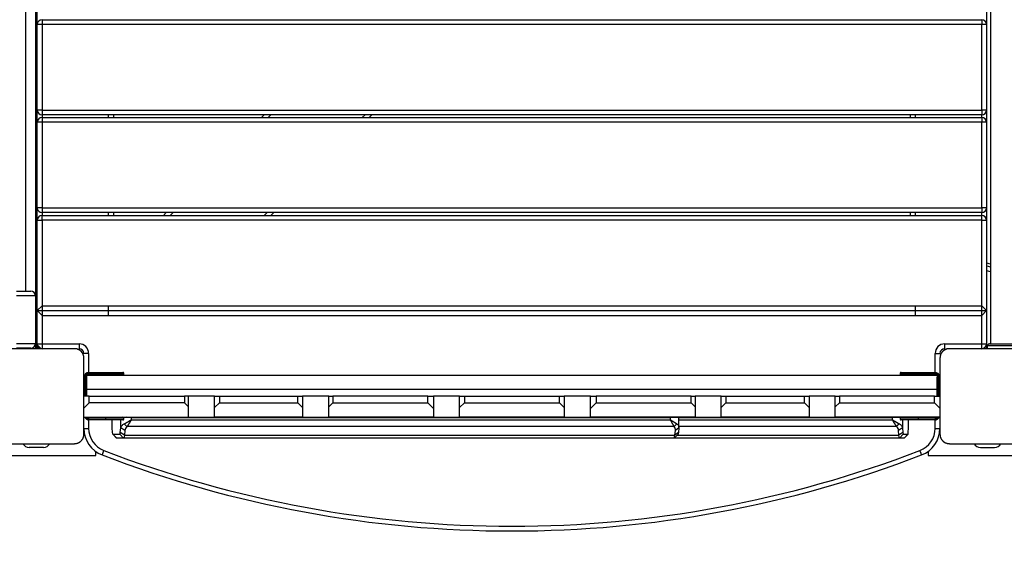
# Model space of a CAD drawing. Units: inches. Extents: x 231 to 363, y 145 to 275.
# Drawn here: x 308 to 319, y 177 to 182 of the extents above; entities that cross this region are included whole.
import ezdxf

# ---------------------------------------------------------------- set-up
doc = ezdxf.new("R2010")
doc.units = ezdxf.units.IN
doc.header["$MEASUREMENT"] = 0
doc.layers.add('Ebene 1', color=7, linetype='Continuous')

# ---------------------------------------------------------------- blocks, each defined once
blk = doc.blocks.new('block 2')
at = {"layer": 'Ebene 1', "color": 179, "lineweight": 25, "true_color": 0x1a171b}
for points in [[(308.567, 178.744), (308.567, 187.643)], [(318.599, 187.643), (318.599, 178.744)], [(308.457, 179.299), (308.457, 187.093)], [(308.557, 187.132), (308.557, 179.26)], [(308.577, 182.103), (308.577, 182.233)], [(318.557, 182.233), (318.557, 182.103)], [(308.577, 181.203), (308.577, 182.103)], [(308.627, 182.103), (308.592, 182.103), (308.577, 182.103)], [(308.627, 182.153), (318.507, 182.153)], [(308.627, 182.153), (308.627, 182.138), (308.627, 182.103)], [(318.507, 182.103), (308.627, 182.103)], [(308.627, 182.103), (308.627, 181.203)], [(318.507, 182.153), (318.507, 182.138), (318.507, 182.103)], [(318.507, 181.203), (318.507, 182.103)], [(318.557, 182.103), (318.542, 182.103), (318.507, 182.103)], [(318.557, 182.103), (318.557, 181.203)], [(308.577, 181.074), (308.577, 181.203)], [(308.627, 181.203), (308.592, 181.203), (308.577, 181.203)], [(308.627, 181.203), (318.507, 181.203)], [(308.627, 181.203), (308.627, 181.168), (308.627, 181.153)], [(318.507, 181.203), (318.507, 181.168), (318.507, 181.153)], [(318.557, 181.203), (318.542, 181.203), (318.507, 181.203)], [(318.557, 181.203), (318.557, 181.074)], [(308.577, 180.174), (308.577, 181.074)], [(308.627, 181.074), (308.592, 181.074), (308.577, 181.074)], [(318.507, 181.153), (308.627, 181.153)], [(308.627, 181.153), (308.627, 181.124)], [(308.627, 181.124), (318.507, 181.124)], [(308.627, 181.124), (308.627, 181.11), (308.627, 181.074)], [(308.627, 181.074), (308.627, 180.174)], [(318.507, 181.074), (308.627, 181.074)], [(309.327, 181.125), (309.327, 181.153)], [(309.377, 181.153), (309.377, 181.124)], [(310.933, 181.125), (310.962, 181.153)], [(311.033, 181.153), (311.004, 181.124)], [(311.994, 181.124), (312.023, 181.153)], [(312.093, 181.153), (312.065, 181.124)], [(317.757, 181.124), (317.757, 181.153)], [(317.807, 181.153), (317.807, 181.125)], [(318.507, 181.124), (318.507, 181.153)], [(318.507, 181.124), (318.507, 181.11), (318.507, 181.074)], [(318.507, 180.174), (318.507, 181.074)], [(318.557, 181.074), (318.542, 181.074), (318.507, 181.074)], [(318.557, 181.074), (318.557, 180.174)], [(308.577, 180.043), (308.577, 180.174)], [(308.627, 180.174), (308.592, 180.174), (308.577, 180.174)], [(308.627, 180.174), (318.507, 180.174)], [(308.627, 180.174), (308.627, 180.139), (308.627, 180.124)], [(308.627, 180.124), (308.627, 180.094)], [(318.507, 180.124), (308.627, 180.124)], [(309.327, 180.094), (309.327, 180.124)], [(309.377, 180.124), (309.377, 180.094)], [(309.903, 180.094), (309.933, 180.124)], [(310.004, 180.124), (309.973, 180.094)], [(310.963, 180.094), (310.994, 180.124)], [(311.065, 180.124), (311.034, 180.094)], [(317.757, 180.094), (317.757, 180.124)], [(317.807, 180.124), (317.807, 180.094)], [(318.557, 180.174), (318.542, 180.174), (318.507, 180.174)], [(318.507, 180.174), (318.507, 180.139), (318.507, 180.124)], [(318.507, 180.094), (318.507, 180.124)], [(318.557, 180.174), (318.557, 180.043)], [(308.577, 179.094), (308.577, 180.043)], [(308.577, 180.043), (308.592, 180.043), (308.627, 180.043)], [(308.627, 180.094), (318.507, 180.094)], [(308.627, 180.043), (308.627, 180.079), (308.627, 180.094)], [(318.507, 180.043), (308.627, 180.043)], [(308.627, 180.043), (308.627, 179.144)], [(318.507, 180.043), (318.507, 180.079), (318.507, 180.094)], [(318.507, 179.144), (318.507, 180.043)], [(318.507, 180.043), (318.542, 180.043), (318.557, 180.043)], [(318.557, 180.043), (318.557, 179.094)], [(318.599, 179.582), (318.559, 179.591)], [(318.559, 179.563), (318.559, 179.591)], [(318.599, 179.582), (318.559, 179.591)], [(318.559, 179.563), (318.599, 179.554)], [(318.559, 179.51), (318.559, 179.563)], [(318.599, 179.501), (318.559, 179.51)], [(318.559, 178.735), (318.559, 179.51)], [(308.358, 179.299), (308.465, 179.299), (308.509, 179.299)], [(308.559, 179.248), (308.5, 179.248), (308.358, 179.248)], [(308.559, 179.248), (308.559, 178.748)], [(308.627, 179.144), (308.577, 179.094)], [(308.577, 178.744), (308.577, 179.094)], [(308.577, 179.094), (318.557, 179.094)], [(308.577, 179.094), (308.627, 179.043)], [(308.627, 179.144), (308.627, 179.044)], [(308.627, 179.144), (318.507, 179.144)], [(309.327, 179.043), (309.327, 179.144)], [(317.807, 179.144), (317.807, 179.043)], [(318.507, 179.044), (318.507, 179.144)], [(318.557, 179.094), (318.507, 179.144)], [(318.507, 179.043), (318.557, 179.094)], [(318.557, 179.094), (318.557, 178.744)], [(308.627, 179.043), (308.627, 178.744)], [(308.627, 179.043), (318.507, 179.043)], [(318.507, 178.744), (318.507, 179.043)], [(308.559, 178.854), (308.565, 178.854), (308.567, 178.854)], [(308.559, 178.774), (308.565, 178.774), (308.567, 178.774)], [(318.559, 178.818), (318.557, 178.818)], [(308.968, 178.693), (308.567, 178.693), (308.167, 178.693)], [(308.358, 178.748), (308.5, 178.748), (308.559, 178.748)], [(308.509, 178.698), (308.465, 178.698), (308.358, 178.698)], [(308.457, 178.693), (308.457, 178.698)], [(308.557, 178.737), (308.557, 178.693)], [(308.577, 178.714), (308.557, 178.714)], [(308.557, 178.704), (308.588, 178.704)], [(308.584, 178.714), (308.567, 178.744)], [(308.618, 178.693), (308.567, 178.744)], [(308.577, 178.739), (308.577, 178.744)], [(308.577, 178.744), (308.592, 178.744), (308.627, 178.744)], [(308.577, 178.734), (308.577, 178.735), (308.577, 178.739)], [(308.578, 178.734), (308.577, 178.734)], [(308.584, 178.714), (308.581, 178.714)], [(308.618, 178.695), (308.618, 178.694), (308.618, 178.693)], [(308.627, 178.744), (309.017, 178.744)], [(308.627, 178.744), (308.627, 178.708), (308.627, 178.693)], [(309.067, 178.594), (309.067, 178.598), (309.067, 178.601), (309.067, 178.605), (309.066, 178.609), (309.065, 178.613), (309.064, 178.617), (309.063, 178.621), (309.062, 178.626), (309.061, 178.628), (309.06, 178.63), (309.06, 178.633), (309.058, 178.635), (309.057, 178.637), (309.056, 178.64), (309.055, 178.642), (309.054, 178.644), (309.053, 178.645), (309.052, 178.647), (309.051, 178.648), (309.05, 178.649), (309.048, 178.652), (309.047, 178.654), (309.046, 178.655), (309.045, 178.657), (309.044, 178.658), (309.043, 178.659), (309.041, 178.662), (309.038, 178.664), (309.037, 178.665), (309.036, 178.666), (309.035, 178.667), (309.034, 178.667), (309.034, 178.668), (309.033, 178.669), (309.031, 178.671), (309.029, 178.673), (309.027, 178.674), (309.026, 178.675), (309.025, 178.675), (309.023, 178.676), (309.021, 178.678), (309.018, 178.679), (309.016, 178.681), (309.014, 178.682), (309.013, 178.683), (309.011, 178.683), (309.01, 178.684), (309.009, 178.684), (309.004, 178.686), (309, 178.688), (308.995, 178.69), (308.991, 178.691), (308.989, 178.691), (308.987, 178.691), (308.985, 178.692), (308.983, 178.692), (308.979, 178.693), (308.975, 178.693), (308.971, 178.693), (308.968, 178.693)], [(309.017, 178.744), (309.017, 178.708), (309.017, 178.693)], [(318.167, 178.693), (318.164, 178.693), (318.16, 178.693), (318.156, 178.693), (318.151, 178.692), (318.148, 178.692), (318.144, 178.691), (318.139, 178.69), (318.135, 178.688), (318.133, 178.687), (318.13, 178.686), (318.128, 178.686), (318.126, 178.685), (318.124, 178.684), (318.121, 178.682), (318.119, 178.681), (318.117, 178.68), (318.115, 178.679), (318.114, 178.678), (318.113, 178.677), (318.112, 178.676), (318.109, 178.675), (318.106, 178.673), (318.105, 178.672), (318.104, 178.671), (318.103, 178.67), (318.102, 178.669), (318.099, 178.667), (318.097, 178.665), (318.096, 178.663), (318.095, 178.662), (318.094, 178.661), (318.093, 178.661), (318.093, 178.66), (318.092, 178.66), (318.09, 178.657), (318.088, 178.655), (318.087, 178.653), (318.086, 178.652), (318.085, 178.651), (318.085, 178.649), (318.083, 178.647), (318.082, 178.644), (318.08, 178.642), (318.078, 178.64), (318.078, 178.639), (318.078, 178.638), (318.077, 178.636), (318.076, 178.635), (318.074, 178.631), (318.073, 178.626), (318.072, 178.622), (318.07, 178.618), (318.07, 178.615), (318.069, 178.613), (318.069, 178.611), (318.069, 178.609), (318.068, 178.605), (318.068, 178.601), (318.067, 178.598), (318.067, 178.594)], [(318.117, 178.744), (318.507, 178.744)], [(318.117, 178.693), (318.117, 178.708), (318.117, 178.744)], [(318.967, 178.693), (318.567, 178.693), (318.167, 178.693)], [(318.507, 178.744), (318.542, 178.744), (318.557, 178.744)], [(318.507, 178.693), (318.507, 178.708), (318.507, 178.744)], [(318.557, 178.734), (318.556, 178.734)], [(318.557, 178.744), (318.557, 178.739)], [(318.557, 178.739), (318.557, 178.735), (318.557, 178.734)], [(318.557, 178.734), (318.559, 178.734)], [(318.559, 178.735), (318.571, 178.735)], [(318.559, 178.694), (318.559, 178.735)], [(318.568, 178.694), (318.559, 178.694)], [(318.568, 178.693), (318.568, 178.723)], [(318.968, 178.723), (318.867, 178.723), (318.668, 178.723), (318.568, 178.723)], [(318.588, 178.744), (318.767, 178.744), (318.948, 178.744)], [(309.117, 178.643), (309.082, 178.643), (309.067, 178.643)], [(309.067, 177.793), (309.067, 178.193), (309.067, 178.594)], [(309.117, 178.643), (309.117, 178.443)], [(318.017, 178.444), (318.017, 178.643)], [(318.017, 178.643), (318.053, 178.643), (318.067, 178.643)], [(318.067, 178.594), (318.067, 178.193), (318.067, 177.793)], [(309.068, 178.193), (309.068, 178.389)], [(309.078, 178.389), (309.071, 178.389), (309.068, 178.389)], [(309.078, 178.389), (309.078, 178.193)], [(309.088, 178.193), (309.088, 178.389)], [(309.097, 178.389), (309.094, 178.389), (309.088, 178.389)], [(309.097, 178.413), (318.037, 178.413)], [(309.097, 178.263), (309.097, 178.413)], [(309.123, 178.444), (309.298, 178.444)], [(309.123, 178.434), (309.123, 178.441), (309.123, 178.444)], [(309.298, 178.434), (309.123, 178.434)], [(309.123, 178.424), (309.298, 178.424)], [(309.123, 178.414), (309.123, 178.417), (309.123, 178.424)], [(309.298, 178.414), (309.123, 178.414)], [(309.298, 178.444), (309.298, 178.441), (309.298, 178.434)], [(309.298, 178.444), (309.425, 178.444), (309.478, 178.444)], [(309.298, 178.424), (309.298, 178.434)], [(309.488, 178.434), (309.432, 178.434), (309.298, 178.434)], [(309.298, 178.424), (309.432, 178.424), (309.488, 178.424)], [(309.298, 178.424), (309.298, 178.417), (309.298, 178.414)], [(309.478, 178.414), (309.425, 178.414), (309.298, 178.414)], [(309.488, 178.424), (309.488, 178.434)], [(317.648, 178.434), (317.648, 178.424)], [(317.838, 178.434), (317.704, 178.434), (317.648, 178.434)], [(317.648, 178.424), (317.704, 178.424), (317.838, 178.424)], [(317.658, 178.444), (317.71, 178.444), (317.838, 178.444)], [(317.838, 178.414), (317.71, 178.414), (317.658, 178.414)], [(317.838, 178.444), (318.013, 178.444)], [(317.838, 178.444), (317.838, 178.441), (317.838, 178.434)], [(317.838, 178.434), (317.838, 178.424)], [(318.013, 178.434), (317.838, 178.434)], [(317.838, 178.424), (318.013, 178.424)], [(317.838, 178.424), (317.838, 178.417), (317.838, 178.414)], [(318.013, 178.414), (317.838, 178.414)], [(318.013, 178.444), (318.013, 178.441), (318.013, 178.434)], [(318.013, 178.424), (318.013, 178.417), (318.013, 178.414)], [(318.037, 178.413), (318.037, 178.263)], [(318.038, 178.193), (318.038, 178.389)], [(318.048, 178.389), (318.041, 178.389), (318.038, 178.389)], [(318.048, 178.389), (318.048, 178.193)], [(318.058, 178.193), (318.058, 178.389)], [(318.067, 178.389), (318.064, 178.389), (318.058, 178.389)], [(309.068, 178.193), (309.068, 178.343)], [(309.068, 178.343), (309.071, 178.343), (309.078, 178.343)], [(309.078, 178.343), (309.078, 178.193)], [(309.088, 178.343), (309.078, 178.343)], [(309.088, 178.193), (309.088, 178.343)], [(309.088, 178.343), (309.094, 178.343), (309.097, 178.343)], [(318.037, 178.263), (309.097, 178.263)], [(309.097, 178.193), (309.097, 178.263)], [(318.037, 178.193), (318.037, 178.263)], [(318.038, 178.193), (318.038, 178.343)], [(318.038, 178.343), (318.041, 178.343), (318.048, 178.343)], [(318.048, 178.343), (318.048, 178.193)], [(318.058, 178.343), (318.048, 178.343)], [(318.058, 178.193), (318.058, 178.343)], [(318.058, 178.343), (318.064, 178.343), (318.067, 178.343)], [(309.068, 178.253), (309.067, 178.253)], [(309.124, 178.193), (309.086, 178.193), (309.067, 178.193)], [(309.124, 178.123), (309.124, 178.193)], [(309.124, 178.193), (310.124, 178.193)], [(310.124, 178.193), (310.124, 178.123)], [(310.167, 178.193), (310.155, 178.193), (310.124, 178.193)], [(310.167, 178.08), (310.167, 178.193)], [(310.442, 178.193), (310.167, 178.193)], [(310.442, 178.074), (310.442, 178.193)], [(310.442, 178.193), (310.457, 178.193), (310.492, 178.193)], [(310.492, 178.193), (310.492, 178.123)], [(310.492, 178.193), (311.317, 178.193)], [(311.317, 178.123), (311.317, 178.193)], [(311.317, 178.193), (311.353, 178.193), (311.367, 178.193)], [(311.367, 178.193), (311.367, 178.074)], [(311.642, 178.193), (311.367, 178.193)], [(311.642, 178.083), (311.642, 178.193)], [(311.642, 178.193), (311.654, 178.193), (311.683, 178.193)], [(311.683, 178.193), (311.683, 178.123)], [(312.683, 178.193), (311.683, 178.193)], [(312.683, 178.123), (312.683, 178.193)], [(312.683, 178.193), (312.724, 178.193), (312.742, 178.193)], [(312.742, 178.193), (312.742, 178.064)], [(313.017, 178.193), (312.742, 178.193)], [(313.017, 178.074), (313.017, 178.193)], [(313.017, 178.193), (313.032, 178.193), (313.067, 178.193)], [(313.067, 178.193), (313.067, 178.123)], [(313.067, 178.193), (314.067, 178.193)], [(314.067, 178.123), (314.067, 178.193)], [(314.067, 178.193), (314.103, 178.193), (314.117, 178.193)], [(314.117, 178.193), (314.117, 178.074)], [(314.393, 178.193), (314.117, 178.193)], [(314.393, 178.064), (314.393, 178.193)], [(314.393, 178.193), (314.41, 178.193), (314.452, 178.193)], [(314.452, 178.193), (314.452, 178.123)], [(315.452, 178.193), (314.452, 178.193)], [(315.452, 178.123), (315.452, 178.193)], [(315.452, 178.193), (315.481, 178.193), (315.493, 178.193)], [(315.767, 178.193), (315.492, 178.193)], [(315.493, 178.193), (315.493, 178.083)], [(315.767, 178.074), (315.767, 178.193)], [(315.767, 178.193), (315.782, 178.193), (315.817, 178.193)], [(315.817, 178.193), (315.817, 178.123)], [(315.817, 178.193), (316.643, 178.193)], [(316.643, 178.123), (316.643, 178.193)], [(316.643, 178.193), (316.678, 178.193), (316.692, 178.193)], [(316.692, 178.193), (316.692, 178.074)], [(316.967, 178.193), (316.692, 178.193)], [(316.967, 178.08), (316.967, 178.193)], [(316.967, 178.193), (316.98, 178.193), (317.01, 178.193)], [(317.01, 178.193), (317.01, 178.123)], [(318.011, 178.193), (317.01, 178.193)], [(318.011, 178.123), (318.011, 178.193)], [(318.011, 178.193), (318.05, 178.193), (318.067, 178.193)], [(318.067, 178.193), (318.067, 178.067)], [(309.124, 178.123), (309.067, 178.067)], [(310.124, 178.123), (309.124, 178.123)], [(310.167, 178.08), (310.124, 178.123)], [(310.167, 177.973), (310.167, 178.08)], [(310.492, 178.123), (310.442, 178.074)], [(310.442, 177.973), (310.442, 178.074)], [(310.492, 178.123), (311.317, 178.123)], [(311.367, 178.074), (311.317, 178.123)], [(311.367, 178.074), (311.367, 177.973)], [(311.642, 178.083), (311.683, 178.123)], [(311.642, 177.973), (311.642, 178.083)], [(311.683, 178.123), (312.683, 178.123)], [(312.683, 178.123), (312.742, 178.064)], [(312.742, 178.064), (312.742, 177.973)], [(313.017, 178.074), (313.067, 178.123)], [(313.017, 177.973), (313.017, 178.074)], [(313.067, 178.123), (314.067, 178.123)], [(314.067, 178.123), (314.117, 178.074)], [(314.117, 178.074), (314.117, 177.973)], [(314.393, 178.064), (314.452, 178.123)], [(314.393, 177.973), (314.393, 178.064)], [(314.452, 178.123), (315.452, 178.123)], [(315.452, 178.123), (315.493, 178.083)], [(315.493, 178.083), (315.493, 177.973)], [(315.817, 178.123), (315.767, 178.074)], [(315.767, 177.973), (315.767, 178.074)], [(315.817, 178.123), (316.643, 178.123)], [(316.692, 178.074), (316.643, 178.123)], [(316.692, 178.074), (316.692, 177.973)], [(316.967, 178.08), (317.01, 178.123)], [(316.967, 177.973), (316.967, 178.08)], [(317.01, 178.123), (318.011, 178.123)], [(318.011, 178.123), (318.067, 178.067)], [(318.067, 178.067), (318.067, 177.973)], [(309.067, 177.973), (310.167, 177.973)], [(309.123, 177.964), (309.123, 177.971), (309.123, 177.973)], [(309.298, 177.964), (309.123, 177.964)], [(309.123, 177.953), (309.298, 177.953)], [(309.123, 177.943), (309.123, 177.946), (309.123, 177.953)], [(309.298, 177.964), (309.298, 177.971), (309.298, 177.973)], [(309.298, 177.953), (309.298, 177.964)], [(309.488, 177.964), (309.432, 177.964), (309.298, 177.964)], [(309.298, 177.943), (309.298, 177.946), (309.298, 177.953)], [(309.298, 177.953), (309.432, 177.953), (309.488, 177.953)], [(309.479, 177.973), (309.498, 177.973), (309.52, 177.973)], [(309.488, 177.953), (309.488, 177.964)], [(309.52, 177.973), (315.276, 177.973)], [(309.565, 177.964), (309.543, 177.97), (309.52, 177.973)], [(309.565, 177.964), (309.565, 177.945)], [(315.234, 177.964), (309.565, 177.964)], [(311.367, 177.973), (310.442, 177.973)], [(312.742, 177.973), (311.642, 177.973)], [(314.117, 177.973), (313.017, 177.973)], [(315.493, 177.973), (314.393, 177.973)], [(315.276, 177.973), (315.256, 177.97), (315.234, 177.964)], [(315.234, 177.945), (315.234, 177.964)], [(315.276, 177.973), (315.311, 177.973), (315.323, 177.973)], [(315.323, 177.973), (317.612, 177.973)], [(315.323, 177.859), (315.323, 177.973)], [(317.568, 177.964), (315.323, 177.964)], [(316.692, 177.973), (315.767, 177.973)], [(318.067, 177.973), (316.967, 177.973)], [(317.612, 177.973), (317.59, 177.97), (317.568, 177.964)], [(317.568, 177.945), (317.568, 177.964)], [(317.612, 177.973), (317.637, 177.973), (317.656, 177.973)], [(317.648, 177.964), (317.648, 177.953)], [(317.838, 177.964), (317.704, 177.964), (317.648, 177.964)], [(317.648, 177.953), (317.704, 177.953), (317.838, 177.953)], [(317.838, 177.964), (317.838, 177.971), (317.838, 177.973)], [(317.838, 177.964), (317.838, 177.953)], [(318.013, 177.964), (317.838, 177.964)], [(317.838, 177.953), (318.013, 177.953)], [(317.838, 177.943), (317.838, 177.946), (317.838, 177.953)], [(318.013, 177.973), (318.013, 177.971), (318.013, 177.964)], [(318.013, 177.953), (318.013, 177.946), (318.013, 177.943)], [(309.067, 177.855), (309.082, 177.855), (309.117, 177.855)], [(309.117, 177.944), (309.117, 177.855)], [(309.298, 177.943), (309.123, 177.943)], [(309.478, 177.943), (309.425, 177.943), (309.298, 177.943)], [(309.36, 177.943), (309.36, 177.859)], [(309.361, 177.943), (309.361, 177.86)], [(309.361, 177.86), (309.366, 177.811)], [(309.45, 177.811), (309.455, 177.86)], [(309.455, 177.86), (309.455, 177.943)], [(309.455, 177.86), (309.456, 177.865), (309.458, 177.869), (309.46, 177.873), (309.462, 177.877), (309.464, 177.88), (309.467, 177.883), (309.472, 177.889), (309.478, 177.894), (309.485, 177.898), (309.492, 177.903)], [(309.498, 177.832), (309.476, 177.846), (309.455, 177.86)], [(309.492, 177.903), (309.492, 177.903), (309.492, 177.903), (309.493, 177.903), (309.493, 177.903), (309.494, 177.904), (309.494, 177.904), (309.495, 177.904), (309.495, 177.904), (309.495, 177.904), (309.496, 177.905), (309.496, 177.905), (309.497, 177.905), (309.497, 177.905), (309.497, 177.906), (309.498, 177.906), (309.498, 177.906), (309.499, 177.906), (309.499, 177.906), (309.5, 177.907), (309.5, 177.907), (309.5, 177.907), (309.501, 177.907), (309.502, 177.908), (309.502, 177.908), (309.502, 177.908), (309.503, 177.909), (309.503, 177.909), (309.504, 177.909), (309.504, 177.909), (309.505, 177.91), (309.505, 177.91), (309.506, 177.91), (309.506, 177.91), (309.506, 177.911), (309.507, 177.911), (309.507, 177.911), (309.508, 177.911), (309.508, 177.912), (309.509, 177.912), (309.509, 177.912), (309.51, 177.913), (309.511, 177.913), (309.511, 177.913), (309.512, 177.913), (309.512, 177.914), (309.513, 177.914), (309.513, 177.914), (309.514, 177.915), (309.514, 177.915), (309.515, 177.915), (309.515, 177.915), (309.516, 177.916), (309.517, 177.916), (309.517, 177.917), (309.518, 177.917), (309.518, 177.917), (309.519, 177.918), (309.519, 177.918), (309.52, 177.918), (309.52, 177.919), (309.521, 177.919), (309.522, 177.919), (309.522, 177.92), (309.523, 177.92), (309.523, 177.92), (309.524, 177.921), (309.525, 177.921), (309.525, 177.921), (309.526, 177.922), (309.526, 177.922), (309.527, 177.922), (309.527, 177.923), (309.528, 177.923), (309.529, 177.923), (309.529, 177.924), (309.53, 177.924), (309.53, 177.924), (309.531, 177.925), (309.532, 177.925), (309.533, 177.925), (309.533, 177.926), (309.534, 177.926), (309.534, 177.926), (309.535, 177.927), (309.536, 177.927), (309.537, 177.928), (309.537, 177.928), (309.538, 177.929), (309.539, 177.929), (309.54, 177.93), (309.541, 177.93), (309.541, 177.931), (309.543, 177.931), (309.543, 177.932), (309.544, 177.932), (309.545, 177.933), (309.546, 177.933), (309.547, 177.934), (309.548, 177.934), (309.548, 177.935), (309.549, 177.936), (309.55, 177.936), (309.551, 177.937), (309.552, 177.937), (309.553, 177.938), (309.554, 177.938), (309.556, 177.939), (309.557, 177.94), (309.558, 177.94), (309.559, 177.941), (309.56, 177.942), (309.561, 177.942), (309.562, 177.943), (309.563, 177.943), (309.564, 177.944), (309.565, 177.945)], [(309.52, 177.874), (309.506, 177.889), (309.492, 177.903)], [(309.52, 177.874), (309.512, 177.865), (309.505, 177.854), (309.5, 177.843), (309.498, 177.832)], [(309.565, 177.945), (309.565, 177.944), (309.564, 177.944), (309.564, 177.943), (309.564, 177.943), (309.564, 177.942), (309.563, 177.941), (309.563, 177.941), (309.562, 177.94), (309.562, 177.94), (309.562, 177.939), (309.561, 177.939), (309.561, 177.938), (309.561, 177.938), (309.56, 177.937), (309.56, 177.937), (309.56, 177.936), (309.56, 177.936), (309.559, 177.935), (309.559, 177.935), (309.559, 177.934), (309.558, 177.934), (309.558, 177.933), (309.558, 177.933), (309.558, 177.932), (309.557, 177.932), (309.557, 177.931), (309.557, 177.931), (309.556, 177.93), (309.556, 177.93), (309.556, 177.929), (309.556, 177.929), (309.555, 177.928), (309.555, 177.928), (309.554, 177.927), (309.554, 177.927), (309.554, 177.926), (309.554, 177.926), (309.553, 177.925), (309.553, 177.925), (309.553, 177.925), (309.553, 177.924), (309.552, 177.924), (309.552, 177.923), (309.552, 177.923), (309.551, 177.923), (309.551, 177.922), (309.551, 177.922), (309.551, 177.921), (309.55, 177.921), (309.55, 177.921), (309.55, 177.92), (309.55, 177.92), (309.549, 177.92), (309.549, 177.919), (309.549, 177.919), (309.549, 177.918), (309.549, 177.918), (309.548, 177.917), (309.548, 177.917), (309.548, 177.917), (309.548, 177.916), (309.547, 177.916), (309.547, 177.915), (309.547, 177.915), (309.547, 177.915), (309.547, 177.914), (309.546, 177.914), (309.546, 177.914), (309.546, 177.913), (309.546, 177.913), (309.546, 177.913), (309.545, 177.912), (309.545, 177.912), (309.545, 177.912), (309.545, 177.912), (309.545, 177.911), (309.544, 177.911), (309.544, 177.911), (309.544, 177.91), (309.544, 177.91), (309.544, 177.91), (309.543, 177.909), (309.543, 177.909), (309.543, 177.909), (309.543, 177.909), (309.543, 177.908), (309.543, 177.908), (309.542, 177.907), (309.542, 177.907), (309.542, 177.907), (309.542, 177.907), (309.541, 177.906), (309.541, 177.905), (309.54, 177.904), (309.539, 177.903), (309.539, 177.902), (309.538, 177.901), (309.537, 177.9), (309.537, 177.899), (309.536, 177.897), (309.535, 177.896), (309.534, 177.895), (309.534, 177.894), (309.533, 177.893), (309.532, 177.892), (309.531, 177.891), (309.531, 177.89), (309.53, 177.89), (309.53, 177.889), (309.529, 177.888), (309.528, 177.887), (309.528, 177.885), (309.527, 177.884), (309.527, 177.884), (309.526, 177.883), (309.525, 177.882), (309.525, 177.881), (309.524, 177.88), (309.524, 177.88), (309.523, 177.879), (309.522, 177.878), (309.522, 177.877), (309.521, 177.876), (309.521, 177.876), (309.52, 177.875), (309.52, 177.874)], [(315.273, 177.874), (309.52, 177.874)], [(309.565, 177.945), (315.234, 177.945)], [(315.273, 177.874), (315.273, 177.874), (315.273, 177.875), (315.273, 177.875), (315.272, 177.876), (315.272, 177.876), (315.272, 177.876), (315.272, 177.877), (315.272, 177.877), (315.272, 177.878), (315.271, 177.878), (315.271, 177.878), (315.271, 177.879), (315.27, 177.879), (315.27, 177.879), (315.27, 177.88), (315.27, 177.88), (315.27, 177.881), (315.269, 177.881), (315.269, 177.881), (315.269, 177.882), (315.269, 177.882), (315.269, 177.883), (315.268, 177.883), (315.268, 177.883), (315.268, 177.884), (315.268, 177.884), (315.268, 177.885), (315.267, 177.885), (315.267, 177.885), (315.267, 177.886), (315.267, 177.887), (315.267, 177.887), (315.266, 177.888), (315.266, 177.888), (315.266, 177.889), (315.266, 177.889), (315.265, 177.889), (315.265, 177.89), (315.265, 177.89), (315.264, 177.891), (315.264, 177.891), (315.264, 177.892), (315.264, 177.892), (315.263, 177.893), (315.263, 177.893), (315.263, 177.894), (315.263, 177.894), (315.262, 177.895), (315.262, 177.895), (315.262, 177.896), (315.262, 177.896), (315.261, 177.896), (315.261, 177.897), (315.261, 177.897), (315.26, 177.898), (315.26, 177.899), (315.26, 177.899), (315.26, 177.9), (315.259, 177.901), (315.259, 177.901), (315.259, 177.901), (315.259, 177.902), (315.258, 177.903), (315.258, 177.903), (315.257, 177.904), (315.257, 177.904), (315.257, 177.905), (315.256, 177.905), (315.256, 177.906), (315.256, 177.906), (315.256, 177.907), (315.255, 177.907), (315.255, 177.908), (315.254, 177.909), (315.254, 177.909), (315.254, 177.91), (315.253, 177.911), (315.253, 177.911), (315.253, 177.912), (315.252, 177.912), (315.252, 177.913), (315.252, 177.914), (315.251, 177.914), (315.251, 177.915), (315.251, 177.916), (315.25, 177.917), (315.25, 177.917), (315.249, 177.918), (315.249, 177.919), (315.249, 177.92), (315.248, 177.921), (315.248, 177.921), (315.247, 177.922), (315.247, 177.923), (315.246, 177.924), (315.246, 177.925), (315.245, 177.925), (315.245, 177.926), (315.244, 177.927), (315.244, 177.928), (315.243, 177.929), (315.242, 177.93), (315.242, 177.931), (315.241, 177.932), (315.241, 177.933), (315.24, 177.934), (315.239, 177.935), (315.239, 177.936), (315.238, 177.937), (315.238, 177.938), (315.237, 177.939), (315.237, 177.94), (315.236, 177.941), (315.235, 177.943), (315.235, 177.944), (315.234, 177.945)], [(315.234, 177.945), (315.235, 177.945), (315.235, 177.944), (315.236, 177.944), (315.236, 177.943), (315.237, 177.943), (315.237, 177.943), (315.238, 177.942), (315.238, 177.942), (315.239, 177.942), (315.239, 177.942), (315.24, 177.941), (315.24, 177.941), (315.241, 177.941), (315.242, 177.94), (315.242, 177.94), (315.242, 177.94), (315.243, 177.939), (315.243, 177.939), (315.244, 177.939), (315.244, 177.938), (315.245, 177.938), (315.246, 177.938), (315.246, 177.937), (315.247, 177.937), (315.247, 177.937), (315.247, 177.937), (315.248, 177.936), (315.248, 177.936), (315.249, 177.936), (315.249, 177.935), (315.25, 177.935), (315.25, 177.935), (315.251, 177.935), (315.251, 177.934), (315.251, 177.934), (315.252, 177.934), (315.252, 177.934), (315.253, 177.933), (315.253, 177.933), (315.253, 177.933), (315.254, 177.933), (315.254, 177.932), (315.255, 177.932), (315.255, 177.932), (315.256, 177.932), (315.256, 177.931), (315.256, 177.931), (315.257, 177.931), (315.257, 177.93), (315.258, 177.93), (315.258, 177.93), (315.259, 177.93), (315.259, 177.93), (315.259, 177.929), (315.26, 177.929), (315.26, 177.929), (315.26, 177.929), (315.261, 177.928), (315.261, 177.928), (315.261, 177.928), (315.262, 177.927), (315.262, 177.927), (315.262, 177.927), (315.263, 177.927), (315.263, 177.927), (315.263, 177.926), (315.264, 177.926), (315.264, 177.926), (315.264, 177.926), (315.265, 177.926), (315.265, 177.926), (315.266, 177.925), (315.266, 177.925), (315.266, 177.925), (315.266, 177.925), (315.267, 177.925), (315.267, 177.924), (315.267, 177.924), (315.268, 177.924), (315.268, 177.924), (315.268, 177.924), (315.268, 177.924), (315.269, 177.923), (315.269, 177.923), (315.269, 177.923), (315.269, 177.923), (315.27, 177.923), (315.27, 177.923), (315.27, 177.922), (315.27, 177.922), (315.271, 177.922), (315.272, 177.921), (315.273, 177.921), (315.274, 177.92), (315.276, 177.919), (315.277, 177.919), (315.278, 177.918), (315.279, 177.917), (315.28, 177.916), (315.281, 177.916), (315.282, 177.915), (315.282, 177.914), (315.283, 177.914), (315.284, 177.913), (315.286, 177.913), (315.287, 177.912), (315.287, 177.912), (315.288, 177.911), (315.289, 177.91), (315.29, 177.91), (315.291, 177.909), (315.292, 177.909), (315.292, 177.908), (315.293, 177.908), (315.294, 177.907), (315.295, 177.907), (315.295, 177.906), (315.296, 177.906), (315.297, 177.905), (315.298, 177.905), (315.298, 177.904), (315.299, 177.904), (315.3, 177.903), (315.3, 177.903), (315.301, 177.903)], [(315.301, 177.903), (315.287, 177.889), (315.273, 177.874)], [(315.286, 177.832), (315.286, 177.843), (315.284, 177.854), (315.279, 177.865), (315.273, 177.874)], [(315.323, 177.86), (315.304, 177.846), (315.286, 177.832)], [(315.301, 177.903), (315.305, 177.9), (315.308, 177.897), (315.311, 177.894), (315.314, 177.891), (315.317, 177.887), (315.319, 177.883), (315.321, 177.878), (315.323, 177.873), (315.323, 177.867), (315.323, 177.86)], [(315.323, 177.86), (315.318, 177.811)], [(315.323, 177.945), (317.568, 177.945)], [(317.612, 177.874), (315.323, 177.874)], [(317.568, 177.945), (317.569, 177.945), (317.569, 177.944), (317.57, 177.944), (317.57, 177.943), (317.571, 177.943), (317.571, 177.943), (317.572, 177.942), (317.572, 177.942), (317.573, 177.942), (317.573, 177.942), (317.574, 177.941), (317.574, 177.941), (317.575, 177.941), (317.575, 177.94), (317.576, 177.94), (317.576, 177.94), (317.577, 177.939), (317.578, 177.939), (317.578, 177.939), (317.579, 177.938), (317.579, 177.938), (317.58, 177.938), (317.58, 177.937), (317.581, 177.937), (317.581, 177.937), (317.582, 177.937), (317.582, 177.936), (317.583, 177.936), (317.583, 177.936), (317.584, 177.935), (317.584, 177.935), (317.584, 177.935), (317.585, 177.935), (317.585, 177.934), (317.586, 177.934), (317.586, 177.934), (317.587, 177.934), (317.587, 177.933), (317.588, 177.933), (317.588, 177.933), (317.589, 177.933), (317.589, 177.932), (317.589, 177.932), (317.59, 177.932), (317.59, 177.932), (317.591, 177.931), (317.591, 177.931), (317.591, 177.931), (317.592, 177.93), (317.592, 177.93), (317.593, 177.93), (317.593, 177.93), (317.593, 177.93), (317.594, 177.929), (317.594, 177.929), (317.595, 177.929), (317.595, 177.929), (317.596, 177.928), (317.596, 177.928), (317.596, 177.928), (317.597, 177.927), (317.597, 177.927), (317.597, 177.927), (317.598, 177.927), (317.598, 177.927), (317.599, 177.926), (317.599, 177.926), (317.599, 177.926), (317.6, 177.926), (317.6, 177.926), (317.6, 177.926), (317.601, 177.925), (317.601, 177.925), (317.601, 177.925), (317.602, 177.925), (317.602, 177.925), (317.602, 177.924), (317.602, 177.924), (317.603, 177.924), (317.603, 177.924), (317.603, 177.924), (317.604, 177.924), (317.604, 177.923), (317.604, 177.923), (317.604, 177.923), (317.605, 177.923), (317.605, 177.923), (317.605, 177.923), (317.606, 177.922), (317.606, 177.922), (317.606, 177.922), (317.606, 177.922), (317.608, 177.921), (317.609, 177.921), (317.61, 177.92), (317.612, 177.919), (317.613, 177.919), (317.614, 177.918), (317.615, 177.917), (317.616, 177.916), (317.617, 177.916), (317.618, 177.915), (317.619, 177.914), (317.62, 177.914), (317.621, 177.913), (317.622, 177.913), (317.623, 177.912), (317.625, 177.912), (317.625, 177.911), (317.626, 177.91), (317.627, 177.91), (317.629, 177.909), (317.629, 177.909), (317.63, 177.908), (317.631, 177.908), (317.632, 177.907), (317.633, 177.907), (317.634, 177.906), (317.635, 177.906), (317.635, 177.905), (317.636, 177.905), (317.637, 177.904), (317.638, 177.904), (317.639, 177.903), (317.64, 177.903), (317.641, 177.903)], [(317.612, 177.874), (317.612, 177.874), (317.612, 177.875), (317.612, 177.875), (317.611, 177.876), (317.611, 177.876), (317.611, 177.876), (317.611, 177.877), (317.611, 177.877), (317.61, 177.878), (317.61, 177.878), (317.609, 177.878), (317.609, 177.879), (317.609, 177.879), (317.609, 177.879), (317.609, 177.88), (317.609, 177.88), (317.608, 177.881), (317.608, 177.881), (317.608, 177.881), (317.607, 177.882), (317.607, 177.882), (317.606, 177.883), (317.606, 177.883), (317.606, 177.883), (317.606, 177.884), (317.605, 177.884), (317.605, 177.885), (317.605, 177.885), (317.605, 177.885), (317.604, 177.886), (317.604, 177.887), (317.604, 177.887), (317.603, 177.888), (317.603, 177.888), (317.603, 177.889), (317.603, 177.889), (317.602, 177.889), (317.602, 177.89), (317.602, 177.89), (317.601, 177.891), (317.601, 177.891), (317.601, 177.892), (317.601, 177.892), (317.6, 177.893), (317.6, 177.893), (317.6, 177.894), (317.599, 177.894), (317.599, 177.895), (317.599, 177.895), (317.598, 177.896), (317.598, 177.896), (317.597, 177.896), (317.597, 177.897), (317.597, 177.897), (317.597, 177.898), (317.596, 177.899), (317.596, 177.899), (317.596, 177.9), (317.595, 177.901), (317.595, 177.901), (317.595, 177.901), (317.594, 177.902), (317.594, 177.903), (317.593, 177.903), (317.593, 177.904), (317.593, 177.904), (317.592, 177.905), (317.592, 177.905), (317.592, 177.906), (317.591, 177.906), (317.591, 177.907), (317.591, 177.907), (317.59, 177.908), (317.59, 177.909), (317.59, 177.909), (317.589, 177.91), (317.589, 177.911), (317.588, 177.911), (317.588, 177.912), (317.588, 177.912), (317.587, 177.913), (317.587, 177.914), (317.586, 177.914), (317.586, 177.915), (317.585, 177.916), (317.585, 177.917), (317.584, 177.917), (317.584, 177.918), (317.584, 177.919), (317.583, 177.92), (317.583, 177.921), (317.582, 177.921), (317.582, 177.922), (317.581, 177.923), (317.581, 177.924), (317.58, 177.925), (317.579, 177.925), (317.579, 177.926), (317.578, 177.927), (317.578, 177.928), (317.577, 177.929), (317.576, 177.93), (317.576, 177.931), (317.575, 177.932), (317.575, 177.933), (317.574, 177.934), (317.574, 177.935), (317.573, 177.936), (317.572, 177.937), (317.572, 177.938), (317.571, 177.939), (317.571, 177.94), (317.57, 177.941), (317.569, 177.943), (317.569, 177.944), (317.568, 177.945)], [(317.641, 177.903), (317.626, 177.889), (317.612, 177.874)], [(317.633, 177.832), (317.631, 177.843), (317.627, 177.854), (317.62, 177.865), (317.612, 177.874)], [(317.675, 177.86), (317.653, 177.846), (317.633, 177.832)], [(317.641, 177.903), (317.645, 177.9), (317.649, 177.897), (317.653, 177.894), (317.657, 177.891), (317.661, 177.887), (317.664, 177.883), (317.667, 177.878), (317.671, 177.873), (317.673, 177.867), (317.675, 177.86)], [(317.838, 177.943), (317.71, 177.943), (317.658, 177.943)], [(317.675, 177.943), (317.675, 177.86)], [(317.675, 177.86), (317.678, 177.811)], [(317.734, 177.811), (317.737, 177.86)], [(317.737, 177.86), (317.737, 177.943)], [(317.738, 177.859), (317.738, 177.943)], [(318.013, 177.943), (317.838, 177.943)], [(318.017, 177.855), (318.017, 177.944)], [(318.017, 177.855), (318.053, 177.855), (318.067, 177.855)], [(308.968, 177.693), (308.971, 177.694), (308.975, 177.694), (308.979, 177.694), (308.983, 177.695), (308.987, 177.695), (308.991, 177.697), (308.995, 177.698), (309, 177.699), (309.002, 177.7), (309.004, 177.7), (309.006, 177.701), (309.009, 177.703), (309.011, 177.704), (309.013, 177.705), (309.016, 177.706), (309.018, 177.707), (309.019, 177.708), (309.021, 177.709), (309.022, 177.709), (309.023, 177.711), (309.025, 177.712), (309.028, 177.714), (309.029, 177.715), (309.031, 177.716), (309.032, 177.717), (309.033, 177.718), (309.035, 177.72), (309.038, 177.722), (309.039, 177.724), (309.04, 177.725), (309.041, 177.726), (309.041, 177.726), (309.042, 177.727), (309.043, 177.728), (309.045, 177.73), (309.046, 177.732), (309.047, 177.734), (309.048, 177.735), (309.049, 177.736), (309.05, 177.737), (309.052, 177.74), (309.053, 177.742), (309.055, 177.745), (309.056, 177.747), (309.057, 177.748), (309.057, 177.749), (309.058, 177.751), (309.058, 177.752), (309.06, 177.757), (309.062, 177.761), (309.063, 177.765), (309.064, 177.77), (309.065, 177.772), (309.065, 177.774), (309.066, 177.776), (309.066, 177.778), (309.067, 177.782), (309.067, 177.786), (309.067, 177.79), (309.067, 177.793)], [(309.366, 177.811), (309.368, 177.798), (309.371, 177.793)], [(309.37, 177.794), (309.41, 177.754)], [(309.371, 177.793), (309.446, 177.793)], [(309.411, 177.753), (309.371, 177.793)], [(309.411, 177.753), (309.41, 177.753), (309.41, 177.754)], [(309.485, 177.753), (309.411, 177.753)], [(309.446, 177.793), (309.448, 177.798), (309.45, 177.811)], [(309.485, 177.753), (309.446, 177.793)], [(309.493, 177.782), (309.45, 177.811)], [(309.493, 177.782), (309.489, 177.761), (309.485, 177.753)], [(315.274, 177.753), (309.485, 177.753)], [(309.498, 177.832), (309.493, 177.782)], [(309.493, 177.782), (315.281, 177.782)], [(315.274, 177.753), (315.278, 177.761), (315.281, 177.782)], [(317.641, 177.753), (315.274, 177.753)], [(315.275, 177.754), (315.314, 177.794)], [(315.281, 177.782), (315.286, 177.832)], [(315.318, 177.811), (315.281, 177.782)], [(315.303, 177.782), (317.636, 177.782)], [(315.318, 177.811), (315.316, 177.799), (315.314, 177.794)], [(317.636, 177.782), (317.633, 177.832)], [(317.678, 177.811), (317.636, 177.782)], [(317.641, 177.753), (317.638, 177.761), (317.636, 177.782)], [(317.681, 177.793), (317.641, 177.753)], [(317.691, 177.753), (317.641, 177.753)], [(317.678, 177.811), (317.679, 177.798), (317.681, 177.793)], [(317.681, 177.793), (317.731, 177.793)], [(317.731, 177.793), (317.691, 177.753)], [(317.692, 177.753), (317.691, 177.753)], [(317.692, 177.753), (317.732, 177.793)], [(317.731, 177.793), (317.733, 177.798), (317.734, 177.811)], [(318.067, 177.793), (318.067, 177.79), (318.068, 177.786), (318.068, 177.782), (318.068, 177.778), (318.069, 177.774), (318.07, 177.77), (318.071, 177.765), (318.073, 177.761), (318.073, 177.759), (318.074, 177.757), (318.075, 177.755), (318.076, 177.752), (318.077, 177.75), (318.078, 177.748), (318.08, 177.745), (318.081, 177.743), (318.082, 177.742), (318.083, 177.74), (318.084, 177.739), (318.084, 177.738), (318.086, 177.735), (318.088, 177.733), (318.089, 177.731), (318.09, 177.73), (318.091, 177.729), (318.092, 177.728), (318.094, 177.726), (318.097, 177.723), (318.098, 177.722), (318.099, 177.72), (318.099, 177.72), (318.1, 177.719), (318.101, 177.719), (318.101, 177.718), (318.104, 177.716), (318.106, 177.714), (318.107, 177.714), (318.109, 177.712), (318.11, 177.712), (318.112, 177.711), (318.114, 177.709), (318.116, 177.707), (318.118, 177.706), (318.121, 177.705), (318.123, 177.704), (318.123, 177.704), (318.125, 177.703), (318.126, 177.703), (318.13, 177.701), (318.135, 177.699), (318.139, 177.698), (318.143, 177.697), (318.145, 177.696), (318.147, 177.695), (318.149, 177.695), (318.151, 177.695), (318.156, 177.694), (318.159, 177.694), (318.164, 177.694), (318.167, 177.693)], [(308.167, 177.693), (308.567, 177.693), (308.968, 177.693)], [(308.642, 177.654), (308.492, 177.654)], [(318.167, 177.693), (318.567, 177.693), (318.967, 177.693)], [(318.493, 177.654), (318.642, 177.654)], [(307.942, 177.568), (309.192, 177.568)], [(309.192, 177.568), (309.192, 177.612)], [(309.259, 177.575), (309.265, 177.589), (309.278, 177.622)], [(317.875, 177.575), (317.87, 177.589), (317.857, 177.622)], [(317.942, 177.612), (317.942, 177.568)], [(317.942, 177.568), (319.192, 177.568)]]:
    blk.add_lwpolyline(points, dxfattribs=at)
for points in [[(308.627, 182.153), (308.6, 182.153), (308.577, 182.13), (308.577, 182.103)], [(318.557, 182.103), (318.557, 182.13), (318.535, 182.153), (318.507, 182.153)], [(308.577, 181.203), (308.577, 181.176), (308.6, 181.153), (308.627, 181.153)], [(318.507, 181.153), (318.535, 181.153), (318.557, 181.176), (318.557, 181.203)], [(308.627, 181.124), (308.6, 181.124), (308.577, 181.101), (308.577, 181.074)], [(318.557, 181.074), (318.557, 181.101), (318.535, 181.124), (318.507, 181.124)], [(308.577, 180.174), (308.577, 180.147), (308.6, 180.124), (308.627, 180.124)], [(318.507, 180.124), (318.535, 180.124), (318.557, 180.147), (318.557, 180.174)], [(308.627, 180.094), (308.6, 180.094), (308.577, 180.071), (308.577, 180.043)], [(318.557, 180.043), (318.557, 180.071), (318.535, 180.094), (318.507, 180.094)], [(308.559, 179.248), (308.559, 179.276), (308.536, 179.299), (308.509, 179.299)], [(308.567, 179.034), (308.567, 179.039), (308.563, 179.043), (308.559, 179.043)], [(308.509, 178.698), (308.536, 178.698), (308.559, 178.721), (308.559, 178.748)], [(308.557, 178.737), (308.562, 178.73), (308.567, 178.724), (308.574, 178.718)], [(308.559, 178.761), (308.56, 178.754), (308.563, 178.746), (308.567, 178.74)], [(308.577, 178.744), (308.577, 178.716), (308.6, 178.693), (308.627, 178.693)], [(309.117, 178.643), (309.117, 178.698), (309.072, 178.744), (309.017, 178.744)], [(309.067, 178.643), (309.067, 178.671), (309.045, 178.693), (309.017, 178.693)], [(318.117, 178.744), (318.062, 178.744), (318.017, 178.698), (318.017, 178.643)], [(318.117, 178.693), (318.09, 178.693), (318.067, 178.671), (318.067, 178.643)], [(318.507, 178.693), (318.535, 178.693), (318.557, 178.716), (318.557, 178.744)], [(318.588, 178.744), (318.577, 178.744), (318.568, 178.734), (318.568, 178.723)], [(309.123, 178.444), (309.093, 178.444), (309.068, 178.419), (309.068, 178.389)], [(309.123, 178.434), (309.098, 178.434), (309.078, 178.413), (309.078, 178.389)], [(309.097, 178.413), (309.091, 178.406), (309.088, 178.397), (309.088, 178.389)], [(309.123, 178.424), (309.114, 178.424), (309.105, 178.42), (309.098, 178.413)], [(309.123, 178.414), (309.122, 178.414), (309.12, 178.414), (309.119, 178.413)], [(309.488, 178.434), (309.488, 178.439), (309.483, 178.444), (309.478, 178.444)], [(309.478, 178.414), (309.483, 178.414), (309.488, 178.418), (309.488, 178.424)], [(317.658, 178.444), (317.653, 178.444), (317.648, 178.439), (317.648, 178.434)], [(317.648, 178.424), (317.648, 178.418), (317.653, 178.414), (317.658, 178.414)], [(318.067, 178.396), (318.063, 178.423), (318.04, 178.444), (318.013, 178.444)], [(318.058, 178.389), (318.058, 178.413), (318.037, 178.434), (318.013, 178.434)], [(318.048, 178.389), (318.048, 178.408), (318.032, 178.424), (318.013, 178.424)], [(318.016, 178.413), (318.015, 178.414), (318.014, 178.414), (318.013, 178.414)], [(318.038, 178.389), (318.038, 178.39), (318.038, 178.392), (318.037, 178.394)], [(309.067, 178.253), (309.067, 178.251), (309.067, 178.249), (309.068, 178.246)], [(309.074, 177.973), (309.083, 177.955), (309.102, 177.943), (309.123, 177.943)], [(309.085, 177.973), (309.094, 177.961), (309.108, 177.953), (309.123, 177.953)], [(309.098, 177.973), (309.105, 177.967), (309.114, 177.964), (309.123, 177.964)], [(309.488, 177.964), (309.488, 177.969), (309.483, 177.973), (309.478, 177.973)], [(309.478, 177.943), (309.483, 177.943), (309.488, 177.948), (309.488, 177.953)], [(317.658, 177.973), (317.653, 177.973), (317.648, 177.969), (317.648, 177.964)], [(317.648, 177.953), (317.648, 177.948), (317.653, 177.943), (317.658, 177.943)], [(318.013, 177.953), (318.028, 177.953), (318.042, 177.961), (318.051, 177.973)], [(318.013, 177.943), (318.034, 177.943), (318.053, 177.955), (318.062, 177.973)], [(318.013, 177.964), (318.022, 177.964), (318.031, 177.967), (318.037, 177.973)], [(309.067, 177.855), (309.067, 177.731), (309.144, 177.619), (309.259, 177.575)], [(309.067, 177.845), (309.067, 177.843), (309.067, 177.841), (309.068, 177.838)], [(309.117, 177.855), (309.117, 177.752), (309.181, 177.659), (309.278, 177.622)], [(317.857, 177.622), (317.953, 177.659), (318.017, 177.752), (318.017, 177.855)], [(317.875, 177.575), (317.991, 177.619), (318.067, 177.731), (318.067, 177.855)], [(318.067, 177.838), (318.067, 177.841), (318.067, 177.843), (318.067, 177.845)], [(308.426, 177.693), (308.439, 177.669), (308.465, 177.654), (308.492, 177.654)], [(308.642, 177.654), (308.67, 177.654), (308.696, 177.669), (308.708, 177.693)], [(318.426, 177.693), (318.439, 177.669), (318.465, 177.654), (318.493, 177.654)], [(318.642, 177.654), (318.67, 177.654), (318.695, 177.669), (318.709, 177.693)], [(309.259, 177.575), (312.032, 176.509), (315.103, 176.509), (317.875, 177.575)], [(309.278, 177.622), (312.038, 176.56), (315.097, 176.56), (317.857, 177.622)]]:
    blk.add_open_spline(points, degree=3, dxfattribs=at)

msp = doc.modelspace()

# ---------------------------------------------------------------- block references
at = {"layer": 'Ebene 1'}
msp.add_blockref('block 2', (0, 0), dxfattribs=at)

doc.saveas('drawing.dxf')
